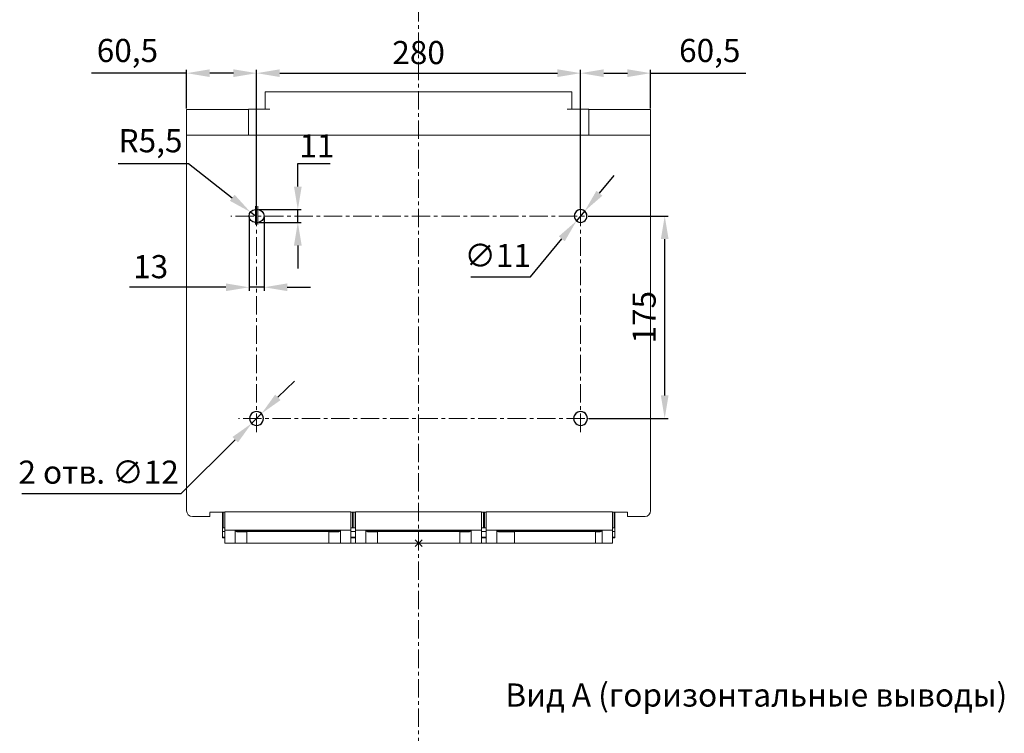
# Model space of a CAD drawing. Units: millimetres. Extents: x -1627 to 1858, y -3782 to 1147.
# Drawn here: x -229 to 622, y -626 to -9 of the extents above; entities that cross this region are included whole.
import ezdxf
from ezdxf.lldxf.tags import DXFTag

# ---------------------------------------------------------------- set-up
doc = ezdxf.new("R2010")
doc.units = ezdxf.units.MM
doc.header["$LTSCALE"] = 0.5
doc.linetypes.add('CENTER', pattern=[50.8, 31.75, -6.35, 6.35, -6.35])
doc.layers.add('IEK_Вспомогательные линии', color=7, linetype='CENTER', lineweight=0, transparency=0.4)
doc.layers.add('IEK_Модель', color=7, linetype='Continuous', lineweight=30)
doc.layers.add('IEK_Размеры_ACB', color=30, linetype='Continuous')
doc.layers.add('IEK_Текст', color=7, linetype='Continuous')
doc.styles.add('IEK_Текст', font='arial.ttf', dxfattribs={"height": 3})
doc.styles.get("Standard").update_dxf_attribs({"font": 'arial.ttf'})
tags = doc.linetypes.add('DASHED2', pattern=[9.525, 6.35, -3.175]).pattern_tags.tags
tags[6:7] = [DXFTag(74, 4), DXFTag(75, 0), DXFTag(340, '0'), DXFTag(46, 1.0), DXFTag(50, 0.0), DXFTag(44, 0.0), DXFTag(45, 0.0)]
tags[4:5] = [DXFTag(74, 4), DXFTag(75, 0), DXFTag(340, '0'), DXFTag(46, 1.0), DXFTag(50, 0.0), DXFTag(44, 0.0), DXFTag(45, 0.0)]
doc.dimstyles.new('IEK_Размеры_ACB', dxfattribs={"dimtxt": 20, "dimasz": 20, "dimexe": 3, "dimexo": 1, "dimgap": 5, "dimtad": 1, "dimtoh": 1, "dimtxsty": 'Standard', "dimcen": 2.5, "dimadec": 0, "dimazin": 0, "dimtfac": 1, "dimtmove": 0, "dimatfit": 3, "dimfxl": 1, "dimarcsym": 0})

# ---------------------------------------------------------------- blocks, each defined once
blk = doc.blocks.new('*D65')
at = {"layer": 'Defpoints', "color": 0, "transparency": 16777216}
for p in [(259.01, -174.84), (252, -183.32)]:
    blk.add_point(p, dxfattribs=at)
at = {"layer": 'IEK_Размеры_ACB', "color": 0, "lineweight": -2, "transparency": 16777216}
for p, q in [((271.75, -159.43), (284.49, -144.01)), ((259.01, -174.84), (252, -183.32)), ((212.15, -231.56), (239.26, -198.74)), ((160.6, -231.56), (212.15, -231.56))]:
    blk.add_line(p, q, dxfattribs=at)
at = {"layer": 'IEK_Размеры_ACB', "color": 0, "transparency": 16777216}
for points in [[(269.18, -157.3), (274.32, -161.55), (259.01, -174.84)], [(236.69, -196.62), (241.83, -200.87), (252, -183.32)]]:
    blk.add_solid(points, dxfattribs=at)
at = {"layer": 'IEK_Размеры_ACB', "color": 0, "transparency": 16777216, "insert": (183.88, -215.79), "char_height": 20, "attachment_point": 5}
blk.add_mtext('∅11', dxfattribs=at)
blk = doc.blocks.new('*D66')
at = {"layer": 'Defpoints', "color": 0, "transparency": 16777216}
for p in [(-20.23, -349.85), (-28.75, -358.31)]:
    blk.add_point(p, dxfattribs=at)
at = {"layer": 'IEK_Размеры_ACB', "color": 0, "lineweight": -2, "transparency": 16777216}
for p, q in [((-6.04, -335.77), (8.16, -321.68)), ((-20.23, -349.85), (-28.75, -358.31)), ((-89.73, -418.81), (-42.95, -372.39)), ((-227.26, -418.81), (-89.73, -418.81))]:
    blk.add_line(p, q, dxfattribs=at)
at = {"layer": 'IEK_Размеры_ACB', "color": 0, "transparency": 16777216}
for points in [[(-8.38, -333.4), (-3.69, -338.13), (-20.23, -349.85)], [(-45.3, -370.03), (-40.6, -374.76), (-28.75, -358.31)]]:
    blk.add_solid(points, dxfattribs=at)
at = {"layer": 'IEK_Размеры_ACB', "color": 0, "transparency": 16777216, "insert": (-161, -403.04), "char_height": 20, "attachment_point": 5}
blk.add_mtext('2 отв. ∅12', dxfattribs=at)
blk = doc.blocks.new('*D67')
at = {"layer": 'Defpoints', "color": 0, "transparency": 16777216}
for p in [(-30.99, -179.08), (-17.99, -179.08), (-30.99, -240.66)]:
    blk.add_point(p, dxfattribs=at)
at = {"layer": 'IEK_Размеры_ACB', "color": 0, "lineweight": -2, "transparency": 16777216}
for p, q in [((-30.99, -180.08), (-30.99, -243.66)), ((-17.99, -180.08), (-17.99, -243.66)), ((-50.99, -240.66), (-134.4, -240.66)), ((-17.99, -240.66), (-30.99, -240.66)), ((2.01, -240.66), (22.01, -240.66))]:
    blk.add_line(p, q, dxfattribs=at)
at = {"layer": 'IEK_Размеры_ACB', "color": 0, "transparency": 16777216}
for points in [[(-50.99, -237.32), (-50.99, -243.99), (-30.99, -240.66)], [(2.01, -237.32), (2.01, -243.99), (-17.99, -240.66)]]:
    blk.add_solid(points, dxfattribs=at)
at = {"layer": 'IEK_Размеры_ACB', "color": 0, "transparency": 16777216, "insert": (-116.02, -225.44), "char_height": 20, "attachment_point": 5}
blk.add_mtext('13', dxfattribs=at)
blk = doc.blocks.new('*D68')
at = {"layer": 'Defpoints', "color": 0, "transparency": 16777216}
for p in [(-23.49, -173.58), (-23.49, -184.58), (11.17, -184.58)]:
    blk.add_point(p, dxfattribs=at)
at = {"layer": 'IEK_Размеры_ACB', "color": 0, "lineweight": -2, "transparency": 16777216}
for p, q in [((11.17, -153.58), (11.17, -133.58)), ((11.17, -133.58), (39.08, -133.58)), ((-22.49, -173.58), (14.17, -173.58)), ((11.17, -184.58), (11.17, -173.58)), ((-22.49, -184.58), (14.17, -184.58)), ((11.17, -204.58), (11.17, -224.58))]:
    blk.add_line(p, q, dxfattribs=at)
at = {"layer": 'IEK_Размеры_ACB', "color": 0, "transparency": 16777216}
for points in [[(7.84, -153.58), (14.51, -153.58), (11.17, -173.58)], [(7.84, -204.58), (14.51, -204.58), (11.17, -184.58)]]:
    blk.add_solid(points, dxfattribs=at)
at = {"layer": 'IEK_Размеры_ACB', "color": 0, "transparency": 16777216, "insert": (27.63, -108.5), "char_height": 20, "attachment_point": 2}
blk.add_mtext('11', dxfattribs=at)
blk = doc.blocks.new('*D69')
at = {"layer": 'Defpoints', "color": 0, "transparency": 16777216}
for p in [(-29.82, -175.68), (-25.49, -179.08)]:
    blk.add_point(p, dxfattribs=at)
at = {"layer": 'IEK_Размеры_ACB', "color": 0, "lineweight": -2, "transparency": 16777216}
for p, q in [((-143.98, -133.58), (-83.28, -133.58)), ((-83.28, -133.58), (-45.53, -163.3)), ((-25.49, -179.08), (-29.82, -175.68))]:
    blk.add_line(p, q, dxfattribs=at)
at = {"layer": 'IEK_Размеры_ACB', "color": 0, "transparency": 16777216}
blk.add_solid([(-43.47, -160.68), (-47.59, -165.92), (-29.82, -175.68)], dxfattribs=at)
at = {"layer": 'IEK_Размеры_ACB', "color": 0, "transparency": 16777216, "insert": (-116.13, -116.6), "char_height": 20, "attachment_point": 5}
blk.add_mtext('R5,5', dxfattribs=at)
blk = doc.blocks.new('*D70')
at = {"layer": 'Defpoints', "color": 0, "transparency": 16777216}
for p in [(255.51, -55.63), (-24.49, -173.58), (255.51, -173.58)]:
    blk.add_point(p, dxfattribs=at)
at = {"layer": 'IEK_Размеры_ACB', "color": 0, "lineweight": -2, "transparency": 16777216}
for p, q in [((-24.49, -172.58), (-24.49, -52.63)), ((-4.49, -55.63), (235.51, -55.63)), ((255.51, -172.58), (255.51, -52.63))]:
    blk.add_line(p, q, dxfattribs=at)
at = {"layer": 'IEK_Размеры_ACB', "color": 0, "transparency": 16777216}
for points in [[(-4.49, -52.3), (-4.49, -58.97), (-24.49, -55.63)], [(235.51, -52.3), (235.51, -58.97), (255.51, -55.63)]]:
    blk.add_solid(points, dxfattribs=at)
at = {"layer": 'IEK_Размеры_ACB', "color": 0, "transparency": 16777216, "insert": (115.51, -40.42), "char_height": 20, "attachment_point": 5}
blk.add_mtext('280', dxfattribs=at)
blk = doc.blocks.new('*D71')
at = {"layer": 'Defpoints', "color": 0, "transparency": 16777216}
for p in [(261.01, -179.08), (328.19, -179.08), (261.51, -354.08)]:
    blk.add_point(p, dxfattribs=at)
at = {"layer": 'IEK_Размеры_ACB', "color": 0, "lineweight": -2, "transparency": 16777216}
for p, q in [((262.01, -179.08), (331.19, -179.08)), ((328.19, -334.08), (328.19, -199.08)), ((262.51, -354.08), (331.19, -354.08))]:
    blk.add_line(p, q, dxfattribs=at)
at = {"layer": 'IEK_Размеры_ACB', "color": 0, "transparency": 16777216}
for points in [[(324.86, -199.08), (331.52, -199.08), (328.19, -179.08)], [(324.86, -334.08), (331.52, -334.08), (328.19, -354.08)]]:
    blk.add_solid(points, dxfattribs=at)
at = {"layer": 'IEK_Размеры_ACB', "color": 0, "transparency": 16777216, "insert": (312.98, -266.58), "char_height": 20, "attachment_point": 5, "rotation": 90}
blk.add_mtext('175', dxfattribs=at)
blk = doc.blocks.new('*D72')
at = {"layer": 'Defpoints', "color": 0, "transparency": 16777216}
for p in [(316.01, -55.63), (316.01, -87.09), (255.51, -173.58)]:
    blk.add_point(p, dxfattribs=at)
at = {"layer": 'IEK_Размеры_ACB', "color": 0, "lineweight": -2, "transparency": 16777216}
for p, q in [((255.51, -172.58), (255.51, -52.63)), ((275.51, -55.63), (296.01, -55.63)), ((316.01, -86.09), (316.01, -52.63)), ((316.01, -55.63), (398.22, -55.63))]:
    blk.add_line(p, q, dxfattribs=at)
at = {"layer": 'IEK_Размеры_ACB', "color": 0, "transparency": 16777216}
for points in [[(275.51, -52.3), (275.51, -58.97), (255.51, -55.63)], [(296.01, -52.3), (296.01, -58.97), (316.01, -55.63)]]:
    blk.add_solid(points, dxfattribs=at)
at = {"layer": 'IEK_Размеры_ACB', "color": 0, "transparency": 16777216, "insert": (367.11, -38.61), "char_height": 20, "attachment_point": 5}
blk.add_mtext('60,5', dxfattribs=at)
blk = doc.blocks.new('*D73')
at = {"layer": 'Defpoints', "color": 0, "transparency": 16777216}
for p in [(-84.99, -55.63), (-84.99, -87.09), (-24.49, -173.58)]:
    blk.add_point(p, dxfattribs=at)
at = {"layer": 'IEK_Размеры_ACB', "color": 0, "lineweight": -2, "transparency": 16777216}
for p, q in [((-84.99, -55.63), (-167.2, -55.63)), ((-84.99, -86.09), (-84.99, -52.63)), ((-44.49, -55.63), (-64.99, -55.63)), ((-24.49, -172.58), (-24.49, -52.63))]:
    blk.add_line(p, q, dxfattribs=at)
at = {"layer": 'IEK_Размеры_ACB', "color": 0, "transparency": 16777216}
for points in [[(-64.99, -52.3), (-64.99, -58.97), (-84.99, -55.63)], [(-44.49, -52.3), (-44.49, -58.97), (-24.49, -55.63)]]:
    blk.add_solid(points, dxfattribs=at)
at = {"layer": 'IEK_Размеры_ACB', "color": 0, "transparency": 16777216, "insert": (-136.1, -38.61), "char_height": 20, "attachment_point": 5}
blk.add_mtext('60,5', dxfattribs=at)
blk = doc.blocks.new('AR-ACB-3VE_BOTTOM')
at = {"layer": 'IEK_Вспомогательные линии', "linetype": 'DASHED2', "lineweight": 0, "ltscale": 3}
for p, q in [((2.99, 2.99), (-2.99, -2.99)), ((-2.99, 2.99), (2.99, -2.99))]:
    blk.add_line(p, q, dxfattribs=at)
at = {"layer": 'IEK_Модель', "linetype": 'DASHED2', "lineweight": 0, "ltscale": 3, "extrusion": (0, 1, -2.22045e-16)}
for p, q in [((-132.5, 375.16), (-132.5, 389.66)), ((132.5, 389.66), (132.5, 375.16)), ((-200.5, 28.67), (-200.5, 374.75)), ((-147, 374.75), (-200.5, 374.75)), ((-147, 352.75), (-147, 375.16)), ((-128.5, 375.16), (-143, 375.16)), ((143, 375.16), (128.5, 375.16)), ((147, 375.16), (147, 352.75)), ((200.5, 352.75), (-200.5, 352.75)), ((147, 353.16), (147, 353.1)), ((-200.5, 28.67), (-200.5, 119.17)), ((-200.5, 28.67), (-200.5, 28.05)), ((-180.5, 26.72), (-167.5, 26.72)), ((-180.5, 23.66), (-180.5, 26.66)), ((-167.5, 11.17), (-167.5, 27.17)), ((-58.5, 27.17), (-167.5, 27.17)), ((-58.5, 11.17), (-58.5, 27.17)), ((-58.5, 26.72), (-57, 26.72)), ((-57, 13.15), (-57, 26.72)), ((-57, 26.71), (-56, 26.71)), ((-56, 26.72), (-54.5, 26.72)), ((-56, 13.15), (-56, 26.72)), ((-54.5, 11.17), (-54.5, 27.17)), ((54.5, 27.17), (-54.5, 27.17)), ((54.5, 11.17), (54.5, 27.17)), ((54.5, 26.72), (56, 26.72)), ((56, 13.15), (56, 26.72)), ((56, 26.71), (57, 26.71)), ((57, 26.72), (58.5, 26.72)), ((57, 13.15), (57, 26.72)), ((58.5, 11.17), (58.5, 27.17)), ((167.5, 27.17), (58.5, 27.17)), ((167.5, 11.17), (167.5, 27.17)), ((167.5, 26.72), (169, 26.72)), ((169, 13.15), (169, 26.72)), ((169, 26.71), (180.5, 26.71)), ((169.5, 13.15), (169.5, 26.71)), ((180.5, 23.66), (180.5, 26.71)), ((-195.5, 23.05), (-183.5, 23.05)), ((-180.5, 23.05), (-180.5, 23.66)), ((180.5, 23.05), (180.5, 23.66)), ((-167.5, 1.92), (-167.5, 11.17)), ((-167.5, 11.17), (-158.5, 11.17)), ((-158.5, 11.17), (-158.5, 1.92)), ((-67.5, 11.17), (-158.5, 11.17)), ((-158, 10.9), (-158, 11.07)), ((-157.5, 11.07), (-68.5, 11.07)), ((-157, 11.11), (-148, 11.11)), ((-157, 11.11), (-157, 11.08)), ((-148, 11.08), (-157, 11.08)), ((-69, 10.07), (-157, 10.07)), ((-157, 9.9), (-148.5, 9.9)), ((-77.5, 9.97), (-148.5, 9.97)), ((-148.5, 9.47), (-148.5, 0.47)), ((-148, 11.11), (-148, 11.08)), ((-140, 11.11), (-131, 11.11)), ((-140, 11.08), (-140, 11.11)), ((-131, 11.08), (-140, 11.08)), ((-139.4, 9.97), (-139.4, 10.02)), ((-131.6, 9.97), (-131.6, 10.02)), ((-131, 11.11), (-131, 11.08)), ((-123, 11.11), (-103, 11.11)), ((-123, 11.08), (-123, 11.11)), ((-103, 11.08), (-123, 11.08)), ((-103, 11.11), (-103, 11.08)), ((-95, 11.11), (-86, 11.11)), ((-95, 11.08), (-95, 11.11)), ((-86, 11.08), (-95, 11.08)), ((-94.4, 9.97), (-94.4, 10.02)), ((-86.6, 9.97), (-86.6, 10.02)), ((-86, 11.11), (-86, 11.08)), ((-78, 11.11), (-69, 11.11)), ((-78, 11.08), (-78, 11.11)), ((-69, 11.08), (-78, 11.08)), ((-77.5, 9.97), (-77.5, 9.97)), ((-77.5, 9.9), (-69, 9.9)), ((-77.5, 0.47), (-77.5, 9.47)), ((-77.5, 9.47), (-77.5, 0.47)), ((-69, 11.11), (-69, 11.08)), ((-68, 11.07), (-68, 10.9)), ((-67.5, 1.92), (-67.5, 11.17)), ((-67.5, 11.17), (-58.5, 11.17)), ((-58.5, 13.15), (-54.5, 13.15)), ((-58.5, 11.17), (-58.5, 1.92)), ((-58.5, 10.15), (-54.5, 10.15)), ((-54.5, 1.92), (-54.5, 11.17)), ((-54.5, 11.17), (-45.5, 11.17)), ((-45.5, 11.17), (-45.5, 1.92)), ((45.5, 11.17), (-45.5, 11.17)), ((-45, 10.9), (-45, 11.07)), ((-44.5, 11.07), (44.5, 11.07)), ((-44, 11.11), (-35, 11.11)), ((-44, 11.11), (-44, 11.08)), ((-35, 11.08), (-44, 11.08)), ((44, 10.07), (-44, 10.07)), ((-44, 9.9), (-35.5, 9.9)), ((-35.5, 9.97), (35.5, 9.97)), ((-35.5, 9.97), (-35.5, 9.97)), ((-35.5, 9.47), (-35.5, 0.47)), ((-35.5, 0.47), (-35.5, 9.47)), ((-35, 11.11), (-35, 11.08)), ((-27, 11.11), (-18, 11.11)), ((-27, 11.08), (-27, 11.11)), ((-18, 11.08), (-27, 11.08)), ((-26.4, 9.97), (-26.4, 10.02)), ((-18.6, 9.97), (-18.6, 10.02)), ((-18, 11.11), (-18, 11.08)), ((-10, 11.11), (10, 11.11)), ((-10, 11.08), (-10, 11.11)), ((10, 11.08), (-10, 11.08)), ((10, 11.11), (10, 11.08)), ((18, 11.11), (27, 11.11)), ((18, 11.08), (18, 11.11)), ((27, 11.08), (18, 11.08)), ((18.6, 9.97), (18.6, 10.02)), ((26.4, 9.97), (26.4, 10.02)), ((27, 11.11), (27, 11.08)), ((35, 11.11), (44, 11.11)), ((35, 11.08), (35, 11.11)), ((44, 11.08), (35, 11.08)), ((35.5, 9.9), (44, 9.9)), ((35.5, 9.47), (35.5, 0.47)), ((44, 11.11), (44, 11.08)), ((45, 11.07), (45, 10.9)), ((45.5, 1.92), (45.5, 11.17)), ((45.5, 11.17), (54.5, 11.17)), ((54.5, 13.15), (58.5, 13.15)), ((54.5, 11.17), (54.5, 1.92)), ((54.5, 10.15), (58.5, 10.15)), ((58.5, 1.92), (58.5, 11.17)), ((58.5, 11.17), (67.5, 11.17)), ((67.5, 11.17), (67.5, 1.92)), ((158.5, 11.17), (67.5, 11.17)), ((68, 10.9), (68, 11.07)), ((68.5, 11.07), (157.5, 11.07)), ((69, 11.11), (78, 11.11)), ((69, 11.11), (69, 11.08)), ((78, 11.08), (69, 11.08)), ((157, 10.07), (69, 10.07)), ((69, 9.9), (83, 9.9)), ((78, 11.11), (78, 11.08)), ((83, 10.03), (83, 9.54)), ((153, 10.03), (83, 10.03)), ((83, 9.54), (83, 0.54)), ((86, 11.11), (95, 11.11)), ((86, 11.08), (86, 11.11)), ((95, 11.08), (86, 11.08)), ((95, 11.11), (95, 11.08)), ((103, 11.11), (123, 11.11)), ((103, 11.08), (103, 11.11)), ((123, 11.08), (103, 11.08)), ((123, 11.11), (123, 11.08)), ((131, 11.11), (140, 11.11)), ((131, 11.08), (131, 11.11)), ((140, 11.08), (131, 11.08)), ((140, 11.11), (140, 11.08)), ((148, 11.11), (157, 11.11)), ((148, 11.08), (148, 11.11)), ((157, 11.08), (148, 11.08)), ((153, 9.54), (153, 10.03)), ((153, 9.9), (157, 9.9)), ((153, 9.54), (153, 0.54)), ((157, 11.11), (157, 11.08)), ((158, 11.07), (158, 10.9)), ((158.5, 1.92), (158.5, 11.17)), ((158.5, 11.17), (167.5, 11.17)), ((167.5, 13.15), (169.5, 13.15)), ((167.5, 11.17), (167.5, 1.92)), ((167.5, 10.15), (169.5, 10.15)), ((169.5, 10.15), (169.5, 13.15)), ((169.5, 10.15), (169.5, 5.14)), ((-167.5, 1.92), (-167.5, 0.16)), ((-167.5, 0), (-167.5, 0.16)), ((-158.5, 0.16), (-158.5, 1.92)), ((-158.5, 0), (-158.5, 0.16)), ((-67.5, 1.92), (-67.5, 0.16)), ((-67.5, 0.16), (-67.5, 0)), ((-54.5, 5.14), (-58.5, 5.14)), ((-58.5, 4.57), (-54.5, 4.57)), ((-58.5, 0.16), (-58.5, 1.92)), ((-58.5, 0), (-58.5, 0.16)), ((-57, 4.88), (-57, 5.13)), ((-56, 5.13), (-57, 5.13)), ((-57, 4.88), (-56, 4.88)), ((-57, 4.84), (-56, 4.84)), ((-57, 4.58), (-57, 4.84)), ((-56, 4.58), (-57, 4.58)), ((-56, 4.88), (-56, 5.13)), ((-56, 4.58), (-56, 4.84)), ((-54.5, 1.92), (-54.5, 0.16)), ((-54.5, 0), (-54.5, 0.16)), ((-45.5, 0.16), (-45.5, 1.92)), ((-45.5, 0), (-45.5, 0.16)), ((45.5, 1.92), (45.5, 0.16)), ((45.5, 0.16), (45.5, 0)), ((58.5, 5.14), (54.5, 5.14)), ((54.5, 4.57), (58.5, 4.57)), ((54.5, 0.16), (54.5, 1.92)), ((54.5, 0), (54.5, 0.16)), ((56, 4.88), (56, 5.13)), ((57, 5.13), (56, 5.13)), ((56, 4.88), (57, 4.88)), ((56, 4.58), (56, 4.84)), ((56, 4.84), (57, 4.84)), ((57, 4.58), (56, 4.58)), ((57, 4.88), (57, 5.13)), ((57, 4.58), (57, 4.84)), ((58.5, 1.92), (58.5, 0.16)), ((58.5, 0), (58.5, 0.16)), ((67.5, 0.16), (67.5, 1.92)), ((67.5, 0), (67.5, 0.16)), ((83, 0.54), (83, 0.03)), ((83, 0), (83, 0.03)), ((83, 0), (83, 0)), ((83.95, 0), (83.95, 0.02)), ((90.63, 0.03), (90.63, 0.03)), ((97.05, 0), (97.05, 0.02)), ((128.95, 0), (128.95, 0.02)), ((135.63, 0.03), (135.63, 0.03)), ((142.05, 0), (142.05, 0.02)), ((153, 0.03), (153, 0.54)), ((153, 0), (153, 0.03)), ((153, 0), (153, 0)), ((158.5, 1.92), (158.5, 0)), ((169.5, 5.14), (167.5, 5.14)), ((167.5, 4.57), (169.5, 4.57)), ((167.5, 0.16), (167.5, 1.92)), ((167.5, 0), (167.5, 0.16)), ((169, 4.88), (169, 5.13)), ((169, 5.13), (169.5, 5.13)), ((169.5, 4.88), (169, 4.88)), ((169.5, 4.84), (169, 4.84)), ((169, 4.58), (169, 4.84)), ((169, 4.58), (169.5, 4.58)), ((169.5, 5.14), (169.5, 5.13)), ((169.5, 4.88), (169.5, 5.13)), ((169.5, 4.84), (169.5, 4.88)), ((169.5, 4.58), (169.5, 4.84)), ((169.5, 4.57), (169.5, 4.58)), ((-77.5, -0.03), (-77.5, -0.03)), ((-77.5, -0.03), (-77.5, -0.03)), ((-77.5, -0.28), (-77.5, -0.28)), ((-35.5, -0.03), (-35.5, -0.03)), ((-35.5, -0.03), (-35.5, -0.03)), ((-35.5, -0.28), (-35.5, -0.28))]:
    blk.add_line(p, q, dxfattribs=at)
at = {"layer": 'IEK_Модель', "extrusion": (0, 1, -2.22045e-16)}
for p, q in [((-141, 288.26), (-139, 288.26)), ((-141, 288.25), (-139, 288.25)), ((-141, 277.26), (-139, 277.26))]:
    blk.add_line(p, q, dxfattribs=at)
at = {"layer": 'IEK_Модель', "linetype": 'DASHED2', "lineweight": 0, "ltscale": 3, "extrusion": (1.02939e-08, 1, -2.22045e-16)}
for p, q in [((-169.5, 13.15), (-169.5, 26.71)), ((-167.5, 26.72), (-169, 26.72)), ((-169, 13.15), (-169, 26.72)), ((-167.5, 11.17), (-167.5, 27.17)), ((-167.5, 13.15), (-169.5, 13.15)), ((-169.5, 10.15), (-169.5, 13.15)), ((-169.5, 10.15), (-169.5, 5.14)), ((-167.5, 10.15), (-169.5, 10.15)), ((-169.5, 5.14), (-167.5, 5.14)), ((-169.5, 5.14), (-169.5, 5.13)), ((-169.5, 4.88), (-169.5, 5.13)), ((-169, 5.13), (-169.5, 5.13)), ((-169.5, 4.84), (-169.5, 4.88)), ((-169.5, 4.88), (-169, 4.88)), ((-169.5, 4.84), (-169, 4.84)), ((-169.5, 4.58), (-169.5, 4.84)), ((-169.5, 4.57), (-169.5, 4.58)), ((-169, 4.58), (-169.5, 4.58)), ((-167.5, 4.57), (-169.5, 4.57)), ((-169, 4.88), (-169, 5.13)), ((-169, 4.58), (-169, 4.84))]:
    blk.add_line(p, q, dxfattribs=at)
at = {"layer": 'IEK_Модель', "linetype": 'DASHED2', "lineweight": 0, "ltscale": 3}
for points in [[(200.5, 28.05), (200.5, 374.75), (147, 374.75)], [(180.5, 23.05), (195.73, 23.05)], [(-167.5, 0), (167.5, 0)]]:
    blk.add_lwpolyline(points, dxfattribs=at)
at = {"layer": 'IEK_Модель', "linetype": 'DASHED2', "lineweight": 0, "ltscale": 3, "extrusion": (0, -2.22045e-16, -1)}
for centre, major_axis, ratio, start_param, end_param in [((-143, 375.16), (-4, 0), 0.001727, 0, 1.570796), ((143, 375.16), (4, 0), 0.001727, -1.570796, 0), ((-195.5, 28.05), (-5, 0), 0.999999, -1.570796, 0), ((-157.5, 11.06), (-1, 0), 0.001727, 0, 1.570796), ((-135.5, 10.02), (-4, 0), 0.001727, 0, 3.141593), ((-135.5, 10.02), (4, 0), 0.001727, 0, 0.227426), ((-90.5, 10.02), (-4, 0), 0.001727, 0, 3.141593), ((-90.5, 10.02), (4, 0), 0.001727, 0, 0.227426), ((-44.5, 11.06), (-1, 0), 0.001727, 0, 1.570796), ((-22.5, 10.02), (-4, 0), 0.001727, 0, 3.141593), ((-22.5, 10.02), (-4, 0), 0.001727, -0.227426, 0), ((-22.5, 10.02), (4, 0), 0.001727, 0, 0.227426), ((22.5, 10.02), (-4, 0), 0.001727, 0, 3.141593), ((32, 11.14), (-9, 0), 0.001727, -1.570796, 1.570796), ((22.5, 10.02), (4, 0), 0.001727, 0, 0.227426), ((32, 11.14), (9, 0), 0.001727, -1.570796, 1.570796), ((37.5, 9.94), (6, 0), 0.001727, -1.910612, 0), ((37.5, 9.94), (6, 0), 0.001727, 0, 1.910612), ((68.5, 11.06), (-1, 0), 0.001727, 0, 1.570796), ((145, 11.14), (-9, 0), 0.001727, -1.570796, 1.570796), ((150.5, 10.02), (6, 0), 0.001727, -1.141021, 0), ((150.5, 9.94), (6, 0), 0.001727, -1.141021, 0), ((90.5, 0.02), (4.75, 0), 0.001727, -1.714782, -1.543379), ((90.5, 0.02), (4.05, 0), 0.001727, -1.739836, -1.538638), ((135.5, 0.02), (4.05, 0), 0.001727, -1.739836, -1.538638)]:
    blk.add_ellipse(centre, major_axis=major_axis, ratio=ratio, start_param=start_param, end_param=end_param, dxfattribs=at)
at = {"layer": 'IEK_Модель', "extrusion": (-1.75162e-46, -2.22045e-16, -1)}
blk.add_ellipse((-141, 282.76), major_axis=(-5.5, 0), ratio=0.999999, start_param=-1.570796, end_param=1.570796, dxfattribs=at)
at = {"layer": 'IEK_Модель', "extrusion": (-3.61112e-35, -2.22045e-16, -1)}
blk.add_ellipse((-141, 282.75), major_axis=(-5.5, 0), ratio=0.999999, start_param=0, end_param=1.570325, dxfattribs=at)
at = {"layer": 'IEK_Модель', "extrusion": (-3.50325e-46, -2.22045e-16, -1)}
for centre, end_param in [((-139, 282.76), 0), ((-139, 282.75), -0.000471)]:
    blk.add_ellipse(centre, major_axis=(5.5, 0), ratio=0.999999, start_param=-1.570796, end_param=end_param, dxfattribs=at)
at = {"layer": 'IEK_Модель', "extrusion": (0, -2.22045e-16, -1)}
blk.add_ellipse((-139, 282.76), major_axis=(5.5, 0), ratio=0.999999, start_param=0, end_param=1.570796, dxfattribs=at)
at = {"layer": 'IEK_Модель'}
for centre, major_axis, end_param in [((140, 282.76), (5.5, 0), 3.141593), ((140, 282.75), (5.5, 0), 3.140651), ((140, 282.76), (-5.5, 0), 3.141593), ((-140, 107.76), (6, 0), 3.141593), ((-140, 107.75), (6, 0), 3.140729), ((140, 107.76), (6, 0), 3.141593), ((140, 107.75), (6, 0), 3.140729), ((-140, 107.76), (-6, 0), 3.141593), ((140, 107.76), (-6, 0), 3.141593)]:
    blk.add_ellipse(centre, major_axis=major_axis, ratio=0.999999, start_param=0, end_param=end_param, dxfattribs=at)
at = {"layer": 'IEK_Модель', "linetype": 'DASHED2', "lineweight": 0, "ltscale": 3}
for centre, major_axis, ratio, start_param, end_param in [((195.5, 28.05), (5, 0), 0.999999, -1.570796, 0), ((-157, 11.07), (-1, 0), 0.999999, 0, 1.570796), ((-145, 11.14), (-9, 0), 0.001727, -1.570796, 1.570796), ((-145, 11.14), (9, 0), 0.001727, -1.570796, 1.570796), ((-69, 11.07), (1, 0), 0.999999, -1.570796, 0), ((-44, 11.07), (-1, 0), 0.999999, 0, 1.570796), ((-32, 11.14), (-9, 0), 0.001727, -1.570796, 1.570796), ((-32, 11.14), (9, 0), 0.001727, -1.570796, 1.570796), ((44, 11.07), (1, 0), 0.999999, -1.570796, 0), ((69, 11.07), (-1, 0), 0.999999, 0, 1.570796), ((81, 11.14), (-9, 0), 0.001727, -1.570796, 1.570796), ((81, 11.14), (9, 0), 0.001727, -1.570796, 1.570796), ((157, 11.07), (1, 0), 0.999999, -1.570796, 0), ((90.5, 0.02), (-6.55, 0), 0.001727, -1.466466, 0), ((90.5, -4.19), (-37.34, 211.78), 0.0003, -1.551081, -1.550922), ((90.5, 0.02), (6.55, 0), 0.001727, 0, 1.550914), ((90.5, 0.4), (-37.62, 213.36), 0.0003, -1.572704, -1.572546), ((90.5, 0.53), (-23.16, 131.37), 0.0003, -1.574894, -1.57467), ((135.5, 0.02), (-6.55, 0), 0.001727, -1.466466, 0), ((135.5, -4.19), (-37.34, 211.78), 0.0003, -1.551081, -1.550922), ((135.5, 0.02), (6.55, 0), 0.001727, 0, 1.550914), ((135.5, 0.4), (-37.62, 213.36), 0.0003, -1.572704, -1.572546), ((135.5, 0.53), (-23.16, 131.37), 0.0003, -1.574894, -1.57467)]:
    blk.add_ellipse(centre, major_axis=major_axis, ratio=ratio, start_param=start_param, end_param=end_param, dxfattribs=at)
at = {"layer": 'IEK_Модель', "linetype": 'DASHED2', "lineweight": 0, "ltscale": 3, "extrusion": (-1.4013e-45, -2.22045e-16, -1)}
blk.add_ellipse((-183.5, 23.05), major_axis=(3, 0), ratio=0.001727, start_param=0, end_param=1.570796, dxfattribs=at)
at = {"layer": 'IEK_Модель', "linetype": 'DASHED2', "lineweight": 0, "ltscale": 3, "extrusion": (-1.75162e-46, -2.22045e-16, -1)}
for centre, major_axis, ratio, start_param, end_param in [((-157, 10.9), (-1, 0), 0.999999, -1.570796, 0), ((-81, 11.14), (9, 0), 0.001727, -1.570796, 1.570796), ((-69, 10.9), (1, 0), 0.999999, 0, 1.570796), ((-44, 10.9), (-1, 0), 0.999999, -1.570796, 0), ((44, 10.9), (1, 0), 0.999999, 0, 1.570796), ((69, 10.9), (-1, 0), 0.999999, -1.570796, 0), ((157, 10.9), (1, 0), 0.999999, 0, 1.570796)]:
    blk.add_ellipse(centre, major_axis=major_axis, ratio=ratio, start_param=start_param, end_param=end_param, dxfattribs=at)
at = {"layer": 'IEK_Модель', "linetype": 'DASHED2', "lineweight": 0, "ltscale": 3, "extrusion": (-3.50325e-46, -2.22045e-16, -1)}
for major_axis in [(-6, 0), (6, 0)]:
    blk.add_ellipse((-150.5, 10.02), major_axis=major_axis, ratio=0.001727, start_param=0, end_param=3.141593, dxfattribs=at)
at = {"layer": 'IEK_Модель', "linetype": 'DASHED2', "lineweight": 0, "ltscale": 3, "extrusion": (-7.00649e-46, -2.22045e-16, -1)}
for centre, start_param, end_param in [((-150.5, 9.94), 0, 1.910612), ((-37.5, 9.94), -1.910624, 0)]:
    blk.add_ellipse(centre, major_axis=(-6, 0), ratio=0.001727, start_param=start_param, end_param=end_param, dxfattribs=at)
at = {"layer": 'IEK_Модель', "linetype": 'DASHED2', "lineweight": 0, "ltscale": 3, "extrusion": (7.00649e-46, -2.22045e-16, -1)}
for centre, major_axis, start_param, end_param in [((-150.5, 9.94), (-6, 0), -1.910612, 0), ((135.5, 0.02), (4.75, 0), -1.714782, -1.543379)]:
    blk.add_ellipse(centre, major_axis=major_axis, ratio=0.001727, start_param=start_param, end_param=end_param, dxfattribs=at)
at = {"layer": 'IEK_Модель', "linetype": 'DASHED2', "lineweight": 0, "ltscale": 3, "extrusion": (-4.48416e-44, -2.22045e-16, -1)}
blk.add_ellipse((-135.5, 10.02), major_axis=(-4, 0), ratio=0.001727, start_param=-0.227426, end_param=0, dxfattribs=at)
at = {"layer": 'IEK_Модель', "linetype": 'DASHED2', "lineweight": 0, "ltscale": 3, "extrusion": (4.48416e-44, -2.22045e-16, -1)}
for centre in [(-90.5, 10.02), (22.5, 10.02)]:
    blk.add_ellipse(centre, major_axis=(-4, 0), ratio=0.001727, start_param=-0.227426, end_param=0, dxfattribs=at)
at = {"layer": 'IEK_Модель', "linetype": 'DASHED2', "lineweight": 0, "ltscale": 3, "extrusion": (1.75162e-46, -2.22045e-16, -1)}
for centre, major_axis, start_param, end_param in [((-81, 11.14), (-9, 0), -1.570796, 1.570796), ((-75.5, 10.02), (6, 0), 0, 3.141593), ((-75.5, 9.94), (6, 0), 0, 1.910624), ((-37.5, 10.02), (-6, 0), 0, 3.141593), ((37.5, 10.02), (-6, 0), 0, 3.141593), ((37.5, 10.02), (6, 0), 0, 3.141593), ((75.5, 10.02), (-6, 0), 0, 3.141593), ((75.5, 10.02), (6, 0), 0, 3.141593), ((75.5, 9.94), (-6, 0), 0, 3.141593), ((75.5, 9.94), (6, 0), 0, 3.141593), ((145, 11.14), (9, 0), -1.570796, 1.570796)]:
    blk.add_ellipse(centre, major_axis=major_axis, ratio=0.001727, start_param=start_param, end_param=end_param, dxfattribs=at)
at = {"layer": 'IEK_Модель', "linetype": 'DASHED2', "lineweight": 0, "ltscale": 3, "extrusion": (5.25487e-46, -2.22045e-16, -1)}
for centre, major_axis, end_param in [((-75.5, 10.02), (-6, 0), 3.141593), ((-37.5, 10.02), (6, 0), 3.141593), ((-37.5, 9.94), (-6, 0), 1.91063)]:
    blk.add_ellipse(centre, major_axis=major_axis, ratio=0.001727, start_param=0, end_param=end_param, dxfattribs=at)
at = {"layer": 'IEK_Модель', "linetype": 'DASHED2', "lineweight": 0, "ltscale": 3, "extrusion": (3.50325e-46, -2.22045e-16, -1)}
blk.add_ellipse((-75.5, 9.94), major_axis=(6, 0), ratio=0.001727, start_param=-1.91063, end_param=0, dxfattribs=at)
at = {"layer": 'IEK_Модель', "linetype": 'DASHED2', "lineweight": 0, "ltscale": 3, "extrusion": (1.4013e-45, -2.22045e-16, -1)}
for centre in [(-68.5, 11.06), (44.5, 11.06), (157.5, 11.06)]:
    blk.add_ellipse(centre, major_axis=(1, 0), ratio=0.001727, start_param=-1.570796, end_param=0, dxfattribs=at)
at = {"layer": 'IEK_Модель', "linetype": 'DASHED2', "lineweight": 0, "ltscale": 3, "extrusion": (-8.75812e-47, -2.22045e-16, -1)}
for centre in [(150.5, 10.02), (150.5, 9.94)]:
    blk.add_ellipse(centre, major_axis=(6, 0), ratio=0.001727, start_param=0, end_param=1.141021, dxfattribs=at)
at = {"layer": 'IEK_Модель', "linetype": 'DASHED2', "lineweight": 0, "ltscale": 3}
for points, knots in [([(-132.5, 389.66), (-132.5, 389.71), (-132.49, 389.77), (-132.46, 389.87), (-132.43, 389.92), (-132.37, 390), (-132.33, 390.04), (-132.24, 390.1), (-132.19, 390.12), (-132.12, 390.14), (-132.1, 390.15), (-132.07, 390.15), (-132.06, 390.15), (-132.05, 390.16), (-132.04, 390.16), (-132.03, 390.16), (-132.03, 390.16), (-132.02, 390.16), (-132.02, 390.16), (-132.01, 390.16), (-132, 390.16), (-131.98, 390.16), (-131.96, 390.16), (-131.82, 390.16), (-131.63, 390.16), (-131.16, 390.16), (-130.9, 390.16), (-130.3, 390.16), (-129.96, 390.16), (-129.25, 390.16), (-128.87, 390.16), (128.5, 390.16)], [0, 0, 0, 0, 0.162173, 0.162173, 0.321414, 0.321414, 0.480749, 0.480749, 0.639888, 0.639888, 0.711233, 0.711233, 0.740272, 0.740272, 0.767664, 0.767664, 0.797902, 0.797902, 0.853184, 0.853184, 1.001744, 1.001744, 1.44765, 1.44765, 2.809054, 2.809054, 3.929766, 3.929766, 5.046654, 5.046654, 6.168195, 6.168195, 6.168195, 6.168195]), ([(128.5, 390.16), (128.88, 390.16), (129.26, 390.16), (129.97, 390.16), (130.31, 390.16), (130.9, 390.16), (131.17, 390.16), (131.59, 390.16), (131.76, 390.16), (131.91, 390.16), (131.95, 390.16), (131.99, 390.16), (132, 390.16), (132.01, 390.16), (132.02, 390.16), (132.03, 390.16), (132.03, 390.16), (132.04, 390.16), (132.05, 390.16), (132.06, 390.15), (132.07, 390.15), (132.1, 390.15), (132.12, 390.14), (132.15, 390.13), (132.17, 390.13), (132.23, 390.1), (132.27, 390.08), (132.34, 390.03), (132.38, 389.99), (132.44, 389.9), (132.46, 389.85), (132.49, 389.76), (132.5, 389.71), (132.5, 389.66)], [0, 0, 0, 0, 1.135579, 1.135579, 2.250673, 2.250673, 3.366733, 3.366733, 4.483654, 4.483654, 5.040257, 5.040257, 5.294734, 5.294734, 5.358477, 5.358477, 5.406493, 5.406493, 5.438027, 5.438027, 5.466424, 5.466424, 5.523291, 5.523291, 5.582739, 5.582739, 5.711203, 5.711203, 5.867127, 5.867127, 6.026388, 6.026388, 6.172271, 6.172271, 6.172271, 6.172271])]:
    blk.add_open_spline(points, degree=3, knots=knots, dxfattribs=at)

msp = doc.modelspace()

# ---------------------------------------------------------------- linework, layer by layer
at = {"layer": 'IEK_Вспомогательные линии'}
for p, q in [((115.507, 766.972), (115.507, -2531.393)), ((-24.493, -365.77), (-24.493, -144.473)), ((255.507, -365.77), (255.507, -144.473)), ((-25.495, -170.618), (-25.495, -187.618)), ((-23.495, -170.618), (-23.495, -187.618)), ((278.045, -179.079), (-46.737, -179.079)), ((284.545, -354.079), (-40.237, -354.079))]:
    msp.add_line(p, q, dxfattribs=at)

# ---------------------------------------------------------------- block references
at = {"layer": 'IEK_Модель'}
msp.add_blockref('AR-ACB-3VE_BOTTOM', (115.507, -461.836), dxfattribs=at)

# ---------------------------------------------------------------- texts
at = {"layer": 'IEK_Текст', "insert": (190.507, -609.305), "char_height": 20, "width": 641.90382, "attachment_point": 7, "style": 'IEK_Текст'}
msp.add_mtext('Вид А (горизонтальные выводы)', dxfattribs=at)

# ---------------------------------------------------------------- dimensions: what is measured, and where the dimension line sits
at = {"layer": 'IEK_Размеры_ACB'}
for base, p1, p2, angle, picture, middle in [((-84.992, -55.633), (-24.493, -173.585), (-84.992, -87.088), 180, '*D73', (-136.097, -38.614)), ((328.191, -179.085), (261.507, -354.085), (261.007, -179.085), 90, '*D71', (312.98, -266.585))]:
    dim = msp.add_linear_dim(base=base, p1=p1, p2=p2, angle=angle, dimstyle='IEK_Размеры_ACB', dxfattribs=at)
    dim.commit()
    dim.dimension.update_dxf_attribs({"geometry": picture, "text_midpoint": middle})
for base, p1, p2, picture, middle in [((316.007, -55.633), (255.508, -173.585), (316.007, -87.088), '*D72', (367.112, -38.614)), ((255.507, -55.633), (-24.493, -173.579), (255.507, -173.585), '*D70', (115.507, -40.421))]:
    dim = msp.add_linear_dim(base=base, p1=p1, p2=p2, dimstyle='IEK_Размеры_ACB', dxfattribs=at)
    dim.commit()
    dim.dimension.update_dxf_attribs({"geometry": picture, "text_midpoint": middle})
dim = msp.add_radius_dim(center=(-25.495, -179.078), mpoint=(-29.816, -175.676), dimstyle='IEK_Размеры_ACB', dxfattribs=at)
dim.commit()
dim.dimension.update_dxf_attribs({"geometry": '*D69', "text_midpoint": (-116.131, -133.578), "dimtype": 164})
dim = msp.add_linear_dim(base=(11.174, -184.578), p1=(-23.495, -173.578), p2=(-23.495, -184.578), angle=90, dimstyle='IEK_Размеры_ACB', dxfattribs=at)
dim.commit()
dim.dimension.update_dxf_attribs({"geometry": '*D68', "text_midpoint": (27.627, -133.578), "dimtype": 160})
dim = msp.add_diameter_dim_2p(p1=(259.01, -174.845), p2=(252.003, -183.325), dimstyle='IEK_Размеры_ACB', dxfattribs=at)
dim.commit()
dim.dimension.update_dxf_attribs({"geometry": '*D65', "text_midpoint": (183.878, -231.558), "dimtype": 163})
dim = msp.add_linear_dim(base=(-30.995, -240.656), p1=(-17.995, -179.078), p2=(-30.995, -179.078), dimstyle='IEK_Размеры_ACB', dxfattribs=at)
dim.commit()
dim.dimension.update_dxf_attribs({"geometry": '*D67', "text_midpoint": (-116.021, -240.656), "dimtype": 160})
dim = msp.add_diameter_dim_2p(p1=(-20.234, -349.853), p2=(-28.753, -358.305), dimstyle='IEK_Размеры_ACB', override={"dimpost": '2 отв. ∅<>'}, dxfattribs=at)
dim.commit()
dim.dimension.update_dxf_attribs({"geometry": '*D66', "text_midpoint": (-160.996, -418.812), "dimtype": 163})

doc.saveas('drawing.dxf')
